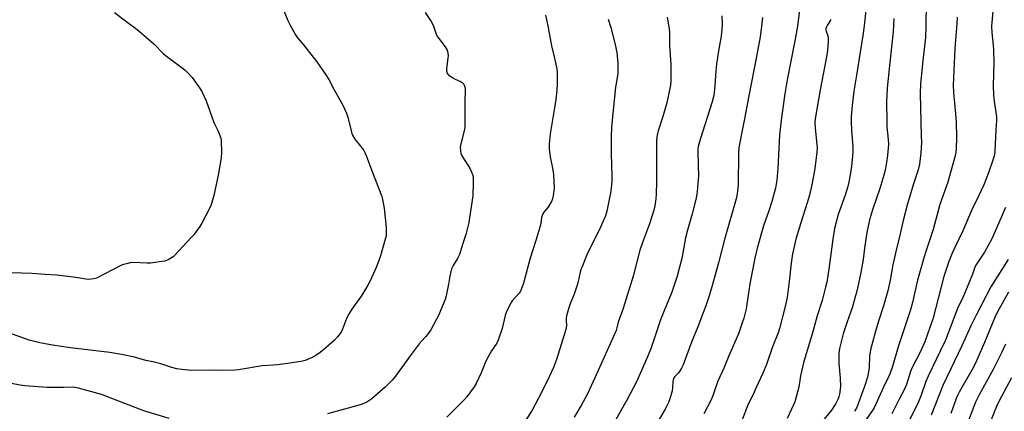
# Model space of a CAD drawing. Units: inches. Extents: x 1285769 to 1291769, y 577447 to 581448.
# Drawn here: x 1287587 to 1288031, y 578633 to 578809 of the extents above; entities that cross this region are included whole.
import ezdxf

# ---------------------------------------------------------------- set-up
doc = ezdxf.new("R2010")
doc.units = ezdxf.units.IN
doc.header["$MEASUREMENT"] = 0
doc.layers.add('Undefined', color=1, linetype='Continuous')

msp = doc.modelspace()

# ---------------------------------------------------------------- linework, layer by layer
at = {"layer": 'Undefined'}
for points, elevation in [([(1287704.7, 578816.48), (1287708.04, 578808.5), (1287709.09, 578806.43), (1287711.47, 578802.17), (1287712.43, 578800.79), (1287715.06, 578797.58), (1287721.07, 578789.94), (1287725.24, 578784.2), (1287726.53, 578782.11), (1287728.94, 578777.46), (1287732.74, 578770.73), (1287734.44, 578766.98), (1287735.13, 578765.06), (1287736.53, 578758.92), (1287736.84, 578757.83), (1287737.16, 578757.06), (1287738.29, 578755.16), (1287742.08, 578750.42), (1287742.79, 578749.22), (1287743.4, 578747.95), (1287746.13, 578740.2), (1287750.19, 578729.84), (1287750.65, 578728.16), (1287751.38, 578724.2), (1287752.4, 578715.45), (1287752.4, 578712.83), (1287752.26, 578711.7), (1287751.93, 578710.33), (1287749.71, 578702.83), (1287748.99, 578700.67), (1287747.76, 578697.47), (1287745.24, 578691.88), (1287744.09, 578689.55), (1287743.09, 578687.78), (1287741.05, 578684.58), (1287736.86, 578678.77), (1287735.65, 578676.82), (1287734.46, 578674.58), (1287732.67, 578669.77), (1287732.02, 578668.44), (1287730.4, 578666.31), (1287729.03, 578664.83), (1287724.13, 578660.56), (1287722.08, 578658.94), (1287720.37, 578657.77), (1287719.08, 578657.08), (1287715.85, 578655.77), (1287714.14, 578655.35), (1287706.81, 578654.2), (1287703.35, 578653.76), (1287701.47, 578653.58), (1287696.58, 578653.3), (1287685.89, 578651.56), (1287684.15, 578651.44), (1287678.62, 578651.29), (1287673.52, 578651.34), (1287664.91, 578651.22), (1287663.2, 578651.34), (1287659.22, 578651.81), (1287658.09, 578652.03), (1287655.86, 578652.64), (1287650.88, 578654.22), (1287647.23, 578655.06), (1287644.15, 578655.66), (1287639.03, 578657.16), (1287633.26, 578658.45), (1287627.91, 578659.34), (1287610.26, 578661.41), (1287602.08, 578662.62), (1287596.48, 578663.64), (1287591.59, 578664.94), (1287578.65, 578669.56)], 572), ([(1288025.67, 578815.99), (1288024.88, 578806.05), (1288024.95, 578803.23), (1288025.6, 578797.43), (1288025.72, 578795.41), (1288025.83, 578789.36), (1288025.65, 578779.3), (1288025.8, 578774.97), (1288026.06, 578772.33), (1288027.09, 578765.3), (1288027.16, 578763.54), (1288026.78, 578759.41), (1288026.37, 578749.79), (1288026.12, 578748.16), (1288025.61, 578746.27), (1288023.49, 578740.03), (1288021.4, 578734.68), (1288019.04, 578729.65), (1288015.79, 578723.08), (1288011.94, 578713.94), (1288008.36, 578706.59), (1288007.2, 578703.97), (1288005.69, 578700.21), (1288003.44, 578693.42), (1287998.36, 578674.25), (1287996.25, 578667.94), (1287994.81, 578664.14), (1287992.53, 578659.18), (1287989, 578652.29), (1287988.44, 578650.83), (1287986.53, 578644.9), (1287985.54, 578642.54), (1287983.24, 578638.42), (1287979.95, 578631.79)], 546), ([(1287630.01, 578812.18), (1287635.55, 578807.95), (1287639.07, 578805.43), (1287640.92, 578803.92), (1287647.9, 578797.97), (1287651.99, 578793.77), (1287652.86, 578792.97), (1287661.72, 578786.35), (1287663.19, 578784.89), (1287664.98, 578782.91), (1287668.31, 578778.34), (1287669.34, 578776.58), (1287671.32, 578772.41), (1287674.58, 578763.15), (1287675.04, 578762.05), (1287676.53, 578759.11), (1287677.2, 578757.55), (1287677.89, 578755.69), (1287678.12, 578754.57), (1287678.25, 578749.23), (1287678.01, 578746.9), (1287676.71, 578739.09), (1287674.75, 578729.85), (1287673.86, 578726.75), (1287673.39, 578725.36), (1287672.92, 578724.28), (1287669.38, 578717.52), (1287668.51, 578716), (1287666.86, 578713.65), (1287665.81, 578712.28), (1287664.62, 578710.95), (1287657.05, 578702.94), (1287656.41, 578702.33), (1287655.72, 578701.81), (1287654.22, 578701.04), (1287652.64, 578700.44), (1287651.33, 578700.17), (1287647.36, 578699.58), (1287646.21, 578699.49), (1287644.76, 578699.49), (1287638.3, 578699.79), (1287637.14, 578699.65), (1287635.43, 578699.24), (1287634.02, 578698.84), (1287632.95, 578698.39), (1287621.95, 578692.78), (1287620.55, 578692.37), (1287618.53, 578692.19), (1287617.11, 578692.33), (1287612.56, 578693.03), (1287604.1, 578694.07), (1287598.75, 578694.34), (1287592.94, 578694.8), (1287583.66, 578695.14)], 574), ([(1287769.93, 578812.2), (1287772.63, 578808.07), (1287773.21, 578807.04), (1287773.62, 578806.01), (1287774.65, 578802.86), (1287775.17, 578801.63), (1287776, 578800.42), (1287778.94, 578796.72), (1287779.4, 578795.98), (1287779.73, 578795.22), (1287780.1, 578793.87), (1287780.23, 578792.76), (1287780.13, 578791.61), (1287779.43, 578786.98), (1287779.46, 578785.9), (1287779.74, 578784.94), (1287780.02, 578784.51), (1287780.41, 578784.11), (1287782.29, 578782.76), (1287783.34, 578782.2), (1287785.81, 578781.14), (1287786.56, 578780.71), (1287787.23, 578780), (1287787.67, 578779.05), (1287787.85, 578778.23), (1287787.96, 578776.92), (1287787.79, 578772.64), (1287787.71, 578760.51), (1287787.37, 578758.29), (1287785.77, 578752.57), (1287785.69, 578751.41), (1287785.76, 578749.94), (1287785.94, 578748.8), (1287786.38, 578747.74), (1287789.43, 578743.08), (1287790.16, 578741.81), (1287791.13, 578739.39), (1287791.47, 578738), (1287791.5, 578735.96), (1287791.28, 578729.79), (1287789.92, 578719.82), (1287789.54, 578717.78), (1287788.16, 578712.35), (1287786.79, 578708.33), (1287785.34, 578703.35), (1287784.46, 578701.53), (1287782.43, 578698.48), (1287781.81, 578696.9), (1287780.92, 578693.6), (1287780.38, 578690.05), (1287779.29, 578684.8), (1287778.84, 578683.08), (1287776.97, 578678.44), (1287776.01, 578676.28), (1287772.38, 578669.58), (1287770.96, 578667.39), (1287770.23, 578666.5), (1287768.35, 578664.62), (1287767.21, 578663.23), (1287763.56, 578658.48), (1287756.02, 578648.15), (1287754.98, 578646.85), (1287751.91, 578643.74), (1287745.89, 578638.43), (1287743.62, 578637.01), (1287741.52, 578636.12), (1287739.61, 578635.5), (1287725.93, 578631.76)], 570), ([(1287938.56, 578814.7), (1287937.66, 578807.2), (1287937.24, 578804.28), (1287936.37, 578799.42), (1287932.87, 578781.95), (1287931.78, 578775.61), (1287930.54, 578767.03), (1287930.14, 578763.79), (1287929.46, 578757.07), (1287928.61, 578742.24), (1287928.18, 578736.79), (1287927.54, 578733.21), (1287925.95, 578727.27), (1287924.54, 578723.02), (1287922.15, 578716.24), (1287919.34, 578706.23), (1287918.32, 578701.69), (1287916.09, 578690.24), (1287914.39, 578678.98), (1287913.36, 578674.79), (1287912.66, 578672.59), (1287910.91, 578667.72), (1287906.6, 578657.85), (1287904.33, 578652.22), (1287901.69, 578646.44), (1287900.54, 578643.38), (1287899.57, 578640.31), (1287898.61, 578638.02), (1287895.3, 578631.72)], 558), ([(1287968.32, 578812.99), (1287967.53, 578806.14), (1287966.93, 578801.82), (1287964.13, 578783.98), (1287962.89, 578776.73), (1287962.15, 578770.33), (1287961.73, 578765.47), (1287961.7, 578763.41), (1287961.81, 578758.93), (1287962.35, 578751.85), (1287962.41, 578749.97), (1287962.23, 578747.44), (1287961.64, 578741.94), (1287960.58, 578735.92), (1287960.13, 578733.93), (1287958.89, 578730.01), (1287955.84, 578721.33), (1287954.22, 578715.01), (1287953.41, 578710.24), (1287951.65, 578696.83), (1287950.65, 578690.97), (1287950.17, 578688.67), (1287948.66, 578682.75), (1287946.33, 578675.87), (1287944.51, 578669.23), (1287940.18, 578654.61), (1287938.88, 578648.77), (1287938.08, 578643.77), (1287936.81, 578638.86), (1287936.29, 578637.15), (1287935.72, 578635.78), (1287932.81, 578629.59)], 554), ([(1287824.01, 578810.9), (1287825.16, 578806.18), (1287826.7, 578797.13), (1287827.91, 578792.24), (1287828.82, 578788.17), (1287829.1, 578786.71), (1287829.24, 578785.25), (1287829.35, 578782.03), (1287829.31, 578780.04), (1287829.15, 578777.22), (1287828.72, 578773.12), (1287828.33, 578770.19), (1287826.18, 578757.69), (1287825.81, 578754.55), (1287825.69, 578752.84), (1287825.78, 578750.78), (1287826.09, 578747.26), (1287827.17, 578742.15), (1287827.62, 578739.36), (1287827.89, 578733.16), (1287827.85, 578731.98), (1287827.69, 578730.79), (1287827.23, 578728.45), (1287826.71, 578727.13), (1287825.09, 578724.47), (1287823.28, 578722.38), (1287822.84, 578721.66), (1287822.5, 578720.89), (1287822.3, 578720.03), (1287821.9, 578717.37), (1287821.46, 578715.66), (1287819.73, 578709.73), (1287817.12, 578701.68), (1287814.09, 578690.51), (1287813.12, 578687.6), (1287812.66, 578686.63), (1287812.24, 578686), (1287809.09, 578682.51), (1287808.58, 578681.8), (1287807.9, 578680.5), (1287806.39, 578677.29), (1287805.84, 578675.93), (1287804.58, 578670.18), (1287802.76, 578664.86), (1287802.08, 578663.57), (1287799.81, 578660.14), (1287797.33, 578655.7), (1287796.83, 578654.62), (1287795.09, 578650.21), (1287792.84, 578645.4), (1287791.97, 578643.87), (1287788.69, 578639.45), (1287787.35, 578637.89), (1287779.57, 578630.22)], 568), ([(1287852.31, 578809.16), (1287853.49, 578805.34), (1287855.6, 578797.13), (1287855.92, 578795.57), (1287856.11, 578794.15), (1287856.58, 578789.17), (1287856.64, 578786.4), (1287856.58, 578784.7), (1287856.35, 578782.77), (1287855.62, 578778.55), (1287854.91, 578772.82), (1287853.82, 578760.66), (1287853.55, 578756.13), (1287853.58, 578748.76), (1287853.89, 578738.64), (1287853.85, 578736.3), (1287853.73, 578734.52), (1287853.28, 578730.96), (1287852.93, 578728.91), (1287851.66, 578722.91), (1287851.05, 578720.7), (1287850.53, 578719.38), (1287848.96, 578716), (1287842.73, 578703.16), (1287840.68, 578698.31), (1287840.18, 578696.95), (1287839.71, 578695.36), (1287838.82, 578691.21), (1287838.38, 578689.59), (1287836.94, 578685.49), (1287835.21, 578681.17), (1287834.72, 578679.78), (1287833.69, 578676.36), (1287833.34, 578674.92), (1287833.3, 578673.9), (1287833.5, 578671.36), (1287833.27, 578669.73), (1287828.99, 578656.17), (1287827.62, 578652.57), (1287825.76, 578648.32), (1287822.32, 578641.31), (1287818.08, 578633.45), (1287814.98, 578628.45)], 566), ([(1287878.88, 578810.1), (1287879.75, 578804.84), (1287879.92, 578803.09), (1287879.95, 578797.17), (1287880.42, 578788.92), (1287880.54, 578783.08), (1287880.49, 578781.38), (1287880.27, 578779.53), (1287878.62, 578771.62), (1287876.95, 578765.46), (1287874.78, 578759.02), (1287874.49, 578757.82), (1287874.25, 578756.26), (1287874.09, 578754.35), (1287873.99, 578750.63), (1287873.96, 578744.13), (1287874.05, 578736.26), (1287873.95, 578730.46), (1287873.8, 578728.44), (1287873.29, 578725.27), (1287872.78, 578723.31), (1287870.91, 578717.21), (1287867.75, 578708.74), (1287866.54, 578705.29), (1287863.47, 578693.62), (1287859.08, 578679.07), (1287856.73, 578672.94), (1287856.23, 578670.42), (1287855.81, 578669.19), (1287846.46, 578648.29), (1287842.99, 578640.73), (1287840.12, 578635.56), (1287836.95, 578630.32)], 564), ([(1287903.39, 578810.6), (1287903.6, 578806.88), (1287903.49, 578804.62), (1287903.11, 578801.54), (1287901.92, 578794.89), (1287901.02, 578788.91), (1287900.74, 578785.91), (1287900.29, 578779.18), (1287899.83, 578774.83), (1287899.15, 578772.05), (1287893.68, 578755.12), (1287892.78, 578751.85), (1287892.63, 578750.77), (1287892.6, 578749.65), (1287892.86, 578743.25), (1287892.88, 578738.87), (1287892.56, 578733.35), (1287892.14, 578730.41), (1287891.68, 578728.08), (1287890.08, 578721.71), (1287887.92, 578714.28), (1287887.01, 578710.81), (1287885.36, 578701.6), (1287884.42, 578697.69), (1287883.3, 578693.67), (1287880.91, 578686.4), (1287879.31, 578682.42), (1287877.61, 578678.56), (1287875.9, 578674), (1287871.69, 578661.47), (1287870.02, 578657.37), (1287865.02, 578646.15), (1287860.62, 578637.88), (1287855.16, 578628.17)], 562), ([(1287921.68, 578809.88), (1287921.16, 578804.73), (1287920.65, 578801.24), (1287919.05, 578792.43), (1287915.57, 578774.77), (1287913.54, 578763.61), (1287912.51, 578758.31), (1287911.35, 578752.91), (1287911.08, 578751.25), (1287910.88, 578748.7), (1287910.75, 578734.71), (1287910.38, 578730.7), (1287909.88, 578728.38), (1287904.62, 578710.17), (1287901.96, 578699.62), (1287899.31, 578689.94), (1287897.9, 578685.27), (1287896.21, 578680.3), (1287895.19, 578677.53), (1287892.66, 578670.93), (1287889.82, 578663.93), (1287886.05, 578653.84), (1287885.23, 578652.28), (1287884.31, 578650.78), (1287883.79, 578650.1), (1287882.3, 578648.5), (1287881.75, 578647.61), (1287881.42, 578646.33), (1287881.21, 578643.28), (1287881.04, 578642.16), (1287880.03, 578638.46), (1287879.41, 578636.81), (1287878.09, 578634.2), (1287870.41, 578620.9)], 560), ([(1287952.56, 578809.06), (1287950.82, 578806.36), (1287950.5, 578805.66), (1287950.3, 578804.91), (1287950.26, 578804.39), (1287950.34, 578803.82), (1287951.16, 578801.66), (1287951.33, 578800.57), (1287951.33, 578799.15), (1287950.94, 578795.1), (1287950.51, 578792.24), (1287947.74, 578777.39), (1287945.43, 578764.29), (1287945.35, 578762.7), (1287945.5, 578760.1), (1287946.28, 578752.75), (1287946.37, 578751.31), (1287946.23, 578749.33), (1287945.3, 578742), (1287944.02, 578734.67), (1287942.93, 578730.08), (1287941.87, 578726.59), (1287938.93, 578717.68), (1287936.74, 578710.25), (1287935.82, 578706.28), (1287935.31, 578703.73), (1287934.67, 578699.45), (1287933.81, 578691.23), (1287932.83, 578684.12), (1287931.93, 578680), (1287929.42, 578670.07), (1287928.79, 578668.15), (1287926.32, 578661.93), (1287923.51, 578653.9), (1287921.89, 578649.97), (1287918.87, 578643.57), (1287917.53, 578640.4), (1287915.3, 578636.1), (1287912.34, 578628.3)], 556), ([(1288009.31, 578810.01), (1288009.16, 578807.33), (1288008.26, 578795.85), (1288007.58, 578779.56), (1288007.7, 578776.14), (1288008.14, 578771.46), (1288008.68, 578766.68), (1288009, 578762.73), (1288009.03, 578756.45), (1288008.95, 578750.52), (1288008.84, 578749.48), (1288008.61, 578748.4), (1288005.14, 578735.82), (1288001.62, 578725.89), (1287998.54, 578714.59), (1287995.23, 578704.68), (1287994.55, 578702.4), (1287991.55, 578691.77), (1287989.33, 578681.81), (1287988.44, 578678.56), (1287982.97, 578662.3), (1287980.07, 578652.53), (1287979.22, 578650.09), (1287978.35, 578647.94), (1287976.89, 578645.02), (1287972.65, 578635.76), (1287971.99, 578634.47), (1287971.12, 578633.11), (1287966.04, 578625.8)], 548), ([(1288031.15, 578724.49), (1288026.67, 578714.18), (1288024.92, 578710.39), (1288021.72, 578704.44), (1288018.09, 578698.96), (1288017.36, 578697.68), (1288016.28, 578694.56), (1288013.63, 578687.95), (1288012.01, 578684.32), (1288009.51, 578679.04), (1288004.08, 578664.89), (1288001.77, 578659.86), (1287996.3, 578648.66), (1287995.31, 578646.22), (1287993.22, 578640.07), (1287991.61, 578636.43), (1287987.7, 578628.7)], 544), ([(1288032.29, 578701.09), (1288024.57, 578688.91), (1288017.91, 578676.07), (1288015.59, 578671.25), (1288011.46, 578662.3), (1288002.86, 578644.51), (1287997.61, 578631.09)], 542), ([(1288032.53, 578686.48), (1288027.57, 578677.53), (1288026.19, 578674.78), (1288021.73, 578663.84), (1288018.13, 578655.55), (1288016.68, 578652.77), (1288010.32, 578641.47), (1288009.44, 578639.72), (1288008.8, 578638.17), (1288006.46, 578631.86)], 540), ([(1288031.1, 578663), (1288029.54, 578659.51), (1288025.6, 578651.72), (1288019.21, 578640.22), (1288018.31, 578638.48), (1288017.66, 578636.96), (1288012.22, 578622.87)], 538), ([(1288033.87, 578647.97), (1288029.28, 578639.53), (1288027.56, 578636.12), (1288026.32, 578633.24), (1288022.5, 578623.17)], 536), ([(1287654.58, 578629.72), (1287643.24, 578633.06), (1287624.22, 578640.4), (1287613.77, 578643.33), (1287612.35, 578643.63), (1287611.24, 578643.76), (1287607.03, 578643.6), (1287599.74, 578643.65), (1287589.72, 578644.33), (1287587.64, 578644.64), (1287579.04, 578646.26)], 570)]:
    msp.add_lwpolyline(points, dxfattribs=dict(at, elevation=elevation))
for points in [[(1287995.57, 578825.91, 550), (1287995.35, 578806.22, 550), (1287995.05, 578800.93, 550), (1287993.9, 578790.65, 550), (1287992.9, 578779.98, 550), (1287992.77, 578775.9, 550), (1287992.8, 578769.19, 550), (1287993.22, 578756.74, 550), (1287993.25, 578753.68, 550), (1287992.98, 578749.12, 550), (1287992.35, 578743.91, 550), (1287991.81, 578741.42, 550), (1287989.91, 578735.59, 550), (1287987.02, 578726.1, 550), (1287985, 578718.69, 550), (1287983.79, 578712.73, 550), (1287981.91, 578705.26, 550), (1287980.45, 578698.71, 550), (1287979.22, 578691.84, 550), (1287978.12, 578687.11, 550), (1287976.29, 578680.27, 550), (1287974, 578673.34, 550), (1287972.47, 578668.27, 550), (1287970.39, 578660.49, 550), (1287970.15, 578659.34, 550), (1287969.99, 578657.91, 550), (1287969.75, 578652.41, 550), (1287969.36, 578649.9, 550), (1287969.01, 578648.23, 550), (1287967.73, 578644.01, 550), (1287965.03, 578636.71, 550), (1287964, 578634.37, 550), (1287963.13, 578632.89, 550)], [(1287980.9, 578809.51, 552), (1287980.61, 578803.51, 552), (1287978.86, 578788.35, 552), (1287977.83, 578778.18, 552), (1287977.58, 578771.95, 552), (1287977.65, 578763.33, 552), (1287977.76, 578760.83, 552), (1287978.38, 578755.05, 552), (1287978.47, 578752.99, 552), (1287978.38, 578750.95, 552), (1287977.94, 578746.64, 552), (1287976.92, 578741.27, 552), (1287976.39, 578739.02, 552), (1287974.53, 578733.09, 552), (1287971.2, 578723.47, 552), (1287969.9, 578718.89, 552), (1287968.75, 578713.31, 552), (1287967.67, 578706.24, 552), (1287967.01, 578701.16, 552), (1287966.08, 578695.25, 552), (1287964.39, 578687.54, 552), (1287962.09, 578679.43, 552), (1287959.79, 578673.13, 552), (1287958.01, 578667.69, 552), (1287956.43, 578661.06, 552), (1287956.15, 578659.01, 552), (1287956.06, 578654.56, 552), (1287956.64, 578647.81, 552), (1287956.8, 578644, 552), (1287956.4, 578640.52, 552), (1287956.12, 578639.38, 552), (1287955.71, 578638.27, 552), (1287954.77, 578636.43, 552), (1287952.82, 578633.46, 552), (1287948.21, 578627.66, 552)]]:
    msp.add_polyline3d(points, dxfattribs=at)

doc.saveas('drawing.dxf')
